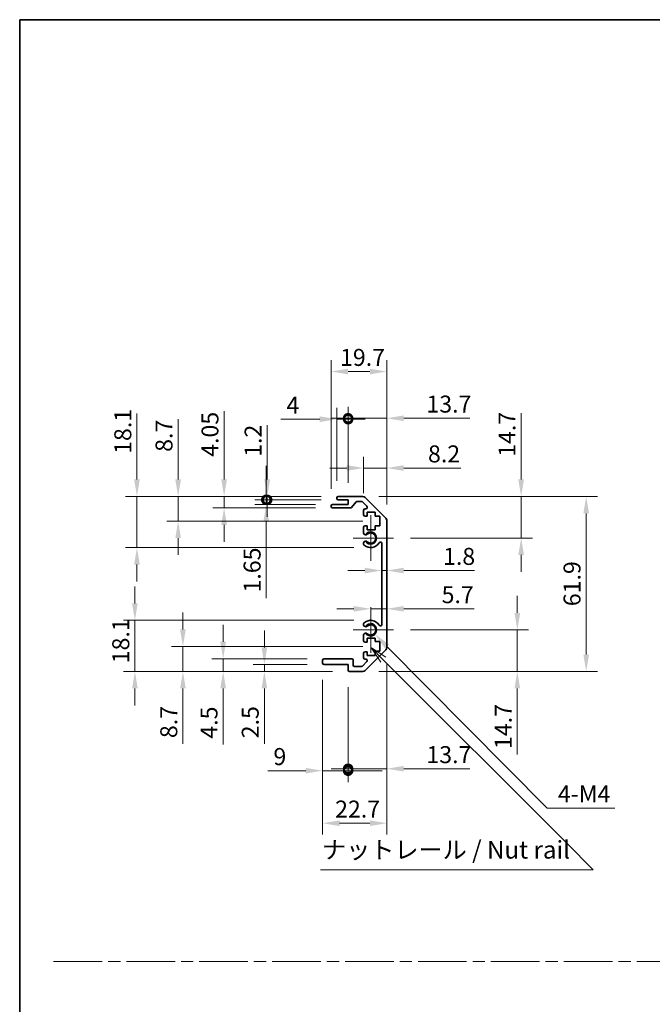
# Model space of a CAD drawing. Units: millimetres. Extents: x 0 to 7080, y -10 to 1405.
# Drawn here: x 3539 to 3763, y 354 to 703 of the extents above; entities that cross this region are included whole.
import ezdxf

# ---------------------------------------------------------------- set-up
doc = ezdxf.new("R2010")
doc.units = ezdxf.units.MM
doc.header["$LTSCALE"] = 4
doc.linetypes.add('CHAIN', pattern=[0.3543, 0.2362, -0.0295, 0.0591, -0.0295])
doc.layers.get('Defpoints').update_dxf_attribs({"lineweight": 25})
for name, color, linetype, lineweight in [('Border (ISO)', 7, 'Continuous', 35), ('Center Mark (ISO)', 131, 'Continuous', 18), ('Dimension (ISO)', 7, 'Continuous', 18), ('Dimension (ISO) @ 1', 7, 'Continuous', 18), ('Sketch Geometry (ISO)', 7, 'Continuous', 18), ('Symbol (ISO)', 7, 'Continuous', 18), ('Visible (ISO)', 7, 'Continuous', 35), ('Visible Narrow (ISO)', 7, 'Continuous', 25)]:
    doc.layers.add(name, color=color, linetype=linetype, lineweight=lineweight)
doc.styles.add('Note Text (TK)', font='txt')
doc.dimstyles.new('Default - Method 1b (TK)', dxfattribs={"dimscale": 4, "dimtxt": 2.5, "dimasz": 2.5, "dimexe": 1, "dimexo": 1.5, "dimgap": 1, "dimtad": 1, "dimtoh": 1, "dimrnd": 1e-08, "dimdsep": 46, "dimtxsty": 'Note Text (TK)', "dimcen": 0.09, "dimdle": 5, "dimclrd": 100, "dimclre": 100, "dimclrt": 7, "dimadec": 1, "dimazin": 1, "dimtfac": 1, "dimtmove": 0, "dimatfit": 3, "dimfxl": 1, "dimtolj": 1, "dimlwd": -1, "dimlwe": -1, "dimarcsym": 0})

# ---------------------------------------------------------------- blocks, each defined once
blk = doc.blocks.new('図面枠 tk図枠')
at = {"layer": 'Border (ISO)'}
for q in [(405.5, 289), (14.5, 8)]:
    blk.add_line((14.5, 289), q, dxfattribs=at)
blk = doc.blocks.new('*D75')
at = {"layer": 'Defpoints', "color": 0}
for p in [(3580.47, 533.95), (3651.65, 533.95), (3663.15, 515.85)]:
    blk.add_point(p, dxfattribs=at)
at = {"layer": 'Dimension (ISO)', "color": 100}
for p, q in [((3580.47, 539.95), (3580.47, 563.31)), ((3645.65, 533.95), (3576.47, 533.95)), ((3580.47, 515.85), (3580.47, 533.95)), ((3657.15, 515.85), (3576.47, 515.85)), ((3580.47, 509.85), (3580.47, 503.85))]:
    blk.add_line(p, q, dxfattribs=at)
for points in [[(3579.47, 539.95), (3581.47, 539.95), (3580.47, 533.95)], [(3579.47, 509.85), (3581.47, 509.85), (3580.47, 515.85)]]:
    blk.add_solid(points, dxfattribs=at)
at = {"layer": 'Dimension (ISO)', "color": 7, "insert": (3575.47, 549), "char_height": 6, "attachment_point": 4, "rotation": 90, "style": 'Note Text (TK)'}
blk.add_mtext('\\A1;18.1', dxfattribs=at)
blk = doc.blocks.new('*D76')
at = {"layer": 'Defpoints', "color": 0}
for p in [(3595.04, 533.95), (3651.65, 533.95), (3666.4, 525.25)]:
    blk.add_point(p, dxfattribs=at)
at = {"layer": 'Dimension (ISO)', "color": 100}
for p, q in [((3595.04, 539.95), (3595.04, 561.25)), ((3645.65, 533.95), (3591.04, 533.95)), ((3595.04, 525.25), (3595.04, 533.95)), ((3660.4, 525.25), (3591.04, 525.25)), ((3595.04, 519.25), (3595.04, 513.25))]:
    blk.add_line(p, q, dxfattribs=at)
for points in [[(3594.04, 539.95), (3596.04, 539.95), (3595.04, 533.95)], [(3594.04, 519.25), (3596.04, 519.25), (3595.04, 525.25)]]:
    blk.add_solid(points, dxfattribs=at)
at = {"layer": 'Dimension (ISO)', "color": 7, "insert": (3590.04, 549.71), "char_height": 6, "attachment_point": 4, "rotation": 90, "style": 'Note Text (TK)'}
blk.add_mtext('\\A1;8.7', dxfattribs=at)
blk = doc.blocks.new('*D77')
at = {"layer": 'Defpoints', "color": 0}
for p in [(3611.3, 533.95), (3651.65, 533.95), (3649.65, 529.9)]:
    blk.add_point(p, dxfattribs=at)
at = {"layer": 'Dimension (ISO)', "color": 100}
for p, q in [((3611.3, 539.95), (3611.3, 564.06)), ((3645.65, 533.95), (3607.3, 533.95)), ((3611.3, 529.9), (3611.3, 533.95)), ((3643.65, 529.9), (3607.3, 529.9)), ((3611.3, 523.9), (3611.3, 517.9))]:
    blk.add_line(p, q, dxfattribs=at)
for points in [[(3610.3, 539.95), (3612.3, 539.95), (3611.3, 533.95)], [(3610.3, 523.9), (3612.3, 523.9), (3611.3, 529.9)]]:
    blk.add_solid(points, dxfattribs=at)
at = {"layer": 'Dimension (ISO)', "color": 7, "insert": (3606.3, 547.95), "char_height": 6, "attachment_point": 4, "rotation": 90, "style": 'Note Text (TK)'}
blk.add_mtext('\\A1;4.05', dxfattribs=at)
blk = doc.blocks.new('_DotSmall')
at = {"color": 0, "linetype": 'ByBlock', "const_width": 0.5}
blk.add_lwpolyline([(-0.0625, 0, 1), (0.0625, 0, 1)], format="xyb", close=True, dxfattribs=at)
blk = doc.blocks.new('*D78')
at = {"layer": 'Defpoints', "color": 0}
for p in [(3626.21, 532.75), (3651.65, 532.75), (3649.65, 531.1)]:
    blk.add_point(p, dxfattribs=at)
at = {"layer": 'Dimension (ISO)', "color": 100}
for p, q in [((3626.21, 532.75), (3626.21, 544.75)), ((3645.65, 532.75), (3622.21, 532.75)), ((3626.21, 532.75), (3626.21, 531.1)), ((3643.65, 531.1), (3622.21, 531.1)), ((3626.21, 525.1), (3626.21, 497.98))]:
    blk.add_line(p, q, dxfattribs=at)
blk.add_solid([(3625.21, 525.1), (3627.21, 525.1), (3626.21, 531.1)], dxfattribs=at)
at = {"layer": 'Dimension (ISO)', "color": 100, "xscale": 6, "yscale": 6, "zscale": 6, "rotation": 270}
blk.add_blockref('_DotSmall', (3626.21, 532.75), dxfattribs=at)
at = {"layer": 'Dimension (ISO)', "color": 7, "insert": (3621.21, 499.98), "char_height": 6, "attachment_point": 4, "rotation": 90, "style": 'Note Text (TK)'}
blk.add_mtext('\\A1;1.65', dxfattribs=at)
blk = doc.blocks.new('*D79')
at = {"layer": 'Defpoints', "color": 0}
for p in [(3626.55, 533.95), (3651.65, 533.95), (3651.65, 532.75)]:
    blk.add_point(p, dxfattribs=at)
at = {"layer": 'Dimension (ISO)', "color": 100}
for p, q in [((3626.55, 539.95), (3626.55, 559.09)), ((3645.65, 533.95), (3622.55, 533.95)), ((3645.65, 532.75), (3622.55, 532.75)), ((3626.55, 532.75), (3626.55, 533.95)), ((3626.55, 532.75), (3626.55, 526.75))]:
    blk.add_line(p, q, dxfattribs=at)
blk.add_solid([(3625.55, 539.95), (3627.55, 539.95), (3626.55, 533.95)], dxfattribs=at)
at = {"layer": 'Dimension (ISO)', "color": 100, "xscale": 6, "yscale": 6, "zscale": 6, "rotation": 90}
blk.add_blockref('_DotSmall', (3626.55, 532.75), dxfattribs=at)
at = {"layer": 'Dimension (ISO)', "color": 7, "insert": (3621.55, 547.95), "char_height": 6, "attachment_point": 4, "rotation": 90, "style": 'Note Text (TK)'}
blk.add_mtext('\\A1;1.2', dxfattribs=at)
blk = doc.blocks.new('*D136')
at = {"layer": 'Defpoints', "color": 0}
for p in [(3663.15, 490.15), (3579.75, 472.05), (3655.65, 472.05)]:
    blk.add_point(p, dxfattribs=at)
at = {"layer": 'Dimension (ISO) @ 1', "color": 100}
for p, q in [((3579.75, 496.15), (3579.75, 502.15)), ((3657.15, 490.15), (3575.75, 490.15)), ((3579.75, 490.15), (3579.75, 484.15)), ((3579.75, 484.15), (3579.75, 478.05)), ((3579.75, 472.05), (3579.75, 478.05)), ((3649.65, 472.05), (3575.75, 472.05)), ((3579.75, 466.05), (3579.75, 460.05))]:
    blk.add_line(p, q, dxfattribs=at)
for points in [[(3578.75, 496.15), (3580.75, 496.15), (3579.75, 490.15)], [(3578.75, 466.05), (3580.75, 466.05), (3579.75, 472.05)]]:
    blk.add_solid(points, dxfattribs=at)
at = {"layer": 'Dimension (ISO) @ 1', "color": 7, "insert": (3574.75, 474.95), "char_height": 6, "attachment_point": 4, "rotation": 90, "style": 'Note Text (TK)'}
blk.add_mtext('\\A1;18.1', dxfattribs=at)
blk = doc.blocks.new('*D81')
at = {"layer": 'Defpoints', "color": 0}
for p in [(3666.4, 480.93), (3596.73, 472.05), (3655.65, 472.05)]:
    blk.add_point(p, dxfattribs=at)
at = {"layer": 'Dimension (ISO)', "color": 100}
for p, q in [((3596.73, 486.93), (3596.73, 492.93)), ((3660.4, 480.93), (3592.73, 480.93)), ((3596.73, 480.93), (3596.73, 472.05)), ((3649.65, 472.05), (3592.73, 472.05)), ((3596.73, 466.05), (3596.73, 446.5))]:
    blk.add_line(p, q, dxfattribs=at)
for points in [[(3595.73, 486.93), (3597.73, 486.93), (3596.73, 480.93)], [(3595.73, 466.05), (3597.73, 466.05), (3596.73, 472.05)]]:
    blk.add_solid(points, dxfattribs=at)
at = {"layer": 'Dimension (ISO)', "color": 7, "insert": (3591.73, 448.5), "char_height": 6, "attachment_point": 4, "rotation": 90, "style": 'Note Text (TK)'}
blk.add_mtext('\\A1;8.7', dxfattribs=at)
blk = doc.blocks.new('*D82')
at = {"layer": 'Defpoints', "color": 0}
for p in [(3610.96, 476.55), (3646.65, 476.55), (3655.65, 472.05)]:
    blk.add_point(p, dxfattribs=at)
at = {"layer": 'Dimension (ISO)', "color": 100}
for p, q in [((3610.96, 482.55), (3610.96, 488.55)), ((3640.65, 476.55), (3606.96, 476.55)), ((3610.96, 476.55), (3610.96, 472.05)), ((3649.65, 472.05), (3606.96, 472.05)), ((3610.96, 466.05), (3610.96, 446.3))]:
    blk.add_line(p, q, dxfattribs=at)
for points in [[(3609.96, 482.55), (3611.96, 482.55), (3610.96, 476.55)], [(3609.96, 466.05), (3611.96, 466.05), (3610.96, 472.05)]]:
    blk.add_solid(points, dxfattribs=at)
at = {"layer": 'Dimension (ISO)', "color": 7, "insert": (3605.96, 448.3), "char_height": 6, "attachment_point": 4, "rotation": 90, "style": 'Note Text (TK)'}
blk.add_mtext('\\A1;4.5', dxfattribs=at)
blk = doc.blocks.new('*D83')
at = {"layer": 'Defpoints', "color": 0}
for p in [(3646.65, 474.55), (3625.53, 472.05), (3655.65, 472.05)]:
    blk.add_point(p, dxfattribs=at)
at = {"layer": 'Dimension (ISO)', "color": 100}
for p, q in [((3625.53, 480.55), (3625.53, 486.55)), ((3640.65, 474.55), (3621.53, 474.55)), ((3625.53, 474.55), (3625.53, 472.05)), ((3649.65, 472.05), (3621.53, 472.05)), ((3625.53, 466.05), (3625.53, 446.44))]:
    blk.add_line(p, q, dxfattribs=at)
for points in [[(3624.53, 480.55), (3626.53, 480.55), (3625.53, 474.55)], [(3624.53, 466.05), (3626.53, 466.05), (3625.53, 472.05)]]:
    blk.add_solid(points, dxfattribs=at)
at = {"layer": 'Dimension (ISO)', "color": 7, "insert": (3620.53, 448.44), "char_height": 6, "attachment_point": 4, "rotation": 90, "style": 'Note Text (TK)'}
blk.add_mtext('\\A1;2.5', dxfattribs=at)
blk = doc.blocks.new('*D84')
at = {"layer": 'Defpoints', "color": 0}
for p in [(3663.15, 486.75), (3664.68, 485.2)]:
    blk.add_point(p, dxfattribs=at)
at = {"layer": 'Dimension (ISO)', "color": 100}
for p, q in [((3725.5, 423.77), (3668.9, 480.94)), ((3749.46, 423.77), (3725.5, 423.77))]:
    blk.add_line(p, q, dxfattribs=at)
blk.add_solid([(3669.61, 481.64), (3668.19, 480.23), (3664.68, 485.2)], dxfattribs=at)
at = {"layer": 'Dimension (ISO)', "color": 7, "insert": (3727.5, 428.77), "char_height": 6, "attachment_point": 4, "style": 'Note Text (TK)'}
blk.add_mtext('\\A1; 4-M4', dxfattribs=at)
blk = doc.blocks.new('*D85')
at = {"layer": 'Defpoints', "color": 0}
for p in [(3668.85, 578.1), (3649.15, 530.6), (3668.85, 525.12)]:
    blk.add_point(p, dxfattribs=at)
at = {"layer": 'Dimension (ISO)', "color": 100}
for p, q in [((3649.15, 536.6), (3649.15, 582.1)), ((3668.85, 531.12), (3668.85, 582.1)), ((3655.15, 578.1), (3662.85, 578.1))]:
    blk.add_line(p, q, dxfattribs=at)
for points in [[(3655.15, 579.1), (3655.15, 577.1), (3649.15, 578.1)], [(3662.85, 579.1), (3662.85, 577.1), (3668.85, 578.1)]]:
    blk.add_solid(points, dxfattribs=at)
at = {"layer": 'Dimension (ISO)', "color": 7, "insert": (3652.3, 583.1), "char_height": 6, "attachment_point": 4, "style": 'Note Text (TK)'}
blk.add_mtext('\\A1;19.7', dxfattribs=at)
blk = doc.blocks.new('*D86')
at = {"layer": 'Defpoints', "color": 0}
for p in [(3651.15, 561.25), (3651.15, 533.45), (3655.15, 532.75)]:
    blk.add_point(p, dxfattribs=at)
at = {"layer": 'Dimension (ISO)', "color": 100}
for p, q in [((3651.15, 539.45), (3651.15, 565.25)), ((3655.15, 538.75), (3655.15, 565.25)), ((3645.15, 561.25), (3631.37, 561.25)), ((3655.15, 561.25), (3651.15, 561.25)), ((3655.15, 561.25), (3661.15, 561.25))]:
    blk.add_line(p, q, dxfattribs=at)
blk.add_solid([(3645.15, 562.25), (3645.15, 560.25), (3651.15, 561.25)], dxfattribs=at)
at = {"layer": 'Dimension (ISO)', "color": 100, "xscale": 6, "yscale": 6, "zscale": 6, "rotation": 180}
blk.add_blockref('_DotSmall', (3655.15, 561.25), dxfattribs=at)
at = {"layer": 'Dimension (ISO)', "color": 7, "insert": (3633.37, 566.25), "char_height": 6, "attachment_point": 4, "style": 'Note Text (TK)'}
blk.add_mtext('\\A1;4', dxfattribs=at)
blk = doc.blocks.new('*D87')
at = {"layer": 'Defpoints', "color": 0}
for p in [(3668.85, 561.59), (3655.15, 532.75), (3668.85, 525.12)]:
    blk.add_point(p, dxfattribs=at)
at = {"layer": 'Dimension (ISO)', "color": 100}
for p, q in [((3655.15, 538.75), (3655.15, 565.59)), ((3668.85, 531.12), (3668.85, 565.59)), ((3655.15, 561.59), (3649.15, 561.59)), ((3655.15, 561.59), (3668.85, 561.59)), ((3674.85, 561.59), (3698.25, 561.59))]:
    blk.add_line(p, q, dxfattribs=at)
blk.add_solid([(3674.85, 562.59), (3674.85, 560.59), (3668.85, 561.59)], dxfattribs=at)
at = {"layer": 'Dimension (ISO)', "color": 100, "xscale": 6, "yscale": 6, "zscale": 6}
blk.add_blockref('_DotSmall', (3655.15, 561.59), dxfattribs=at)
at = {"layer": 'Dimension (ISO)', "color": 7, "insert": (3682.85, 566.59), "char_height": 6, "attachment_point": 4, "style": 'Note Text (TK)'}
blk.add_mtext('\\A1;13.7', dxfattribs=at)
blk = doc.blocks.new('*D88')
at = {"layer": 'Defpoints', "color": 0}
for p in [(3668.85, 543.99), (3660.65, 529.1), (3668.85, 525.12)]:
    blk.add_point(p, dxfattribs=at)
at = {"layer": 'Dimension (ISO)', "color": 100}
for p, q in [((3660.65, 535.1), (3660.65, 547.99)), ((3668.85, 531.12), (3668.85, 547.99)), ((3654.65, 543.99), (3648.65, 543.99)), ((3660.65, 543.99), (3668.85, 543.99)), ((3674.85, 543.99), (3695.06, 543.99))]:
    blk.add_line(p, q, dxfattribs=at)
for points in [[(3654.65, 544.99), (3654.65, 542.99), (3660.65, 543.99)], [(3674.85, 544.99), (3674.85, 542.99), (3668.85, 543.99)]]:
    blk.add_solid(points, dxfattribs=at)
at = {"layer": 'Dimension (ISO)', "color": 7, "insert": (3683.41, 548.99), "char_height": 6, "attachment_point": 4, "style": 'Note Text (TK)'}
blk.add_mtext('\\A1;8.2', dxfattribs=at)
blk = doc.blocks.new('*D89')
at = {"layer": 'Defpoints', "color": 0}
for p in [(3668.85, 480.88), (3646.15, 475.05), (3668.85, 418.41)]:
    blk.add_point(p, dxfattribs=at)
at = {"layer": 'Dimension (ISO)', "color": 100}
for p, q in [((3668.85, 474.88), (3668.85, 414.41)), ((3646.15, 469.05), (3646.15, 414.41)), ((3652.15, 418.41), (3662.85, 418.41))]:
    blk.add_line(p, q, dxfattribs=at)
for points in [[(3652.15, 419.41), (3652.15, 417.41), (3646.15, 418.41)], [(3662.85, 419.41), (3662.85, 417.41), (3668.85, 418.41)]]:
    blk.add_solid(points, dxfattribs=at)
at = {"layer": 'Dimension (ISO)', "color": 7, "insert": (3650.56, 423.41), "char_height": 6, "attachment_point": 4, "style": 'Note Text (TK)'}
blk.add_mtext('\\A1;22.7', dxfattribs=at)
blk = doc.blocks.new('*D90')
at = {"layer": 'Defpoints', "color": 0}
for p in [(3646.15, 475.05), (3655.15, 472.55), (3655.15, 436.98)]:
    blk.add_point(p, dxfattribs=at)
at = {"layer": 'Dimension (ISO)', "color": 100}
for p, q in [((3646.15, 469.05), (3646.15, 432.98)), ((3655.15, 466.55), (3655.15, 432.98)), ((3640.15, 436.98), (3626.74, 436.98)), ((3655.15, 436.98), (3646.15, 436.98)), ((3655.15, 436.98), (3667.15, 436.98))]:
    blk.add_line(p, q, dxfattribs=at)
blk.add_solid([(3640.15, 437.98), (3640.15, 435.98), (3646.15, 436.98)], dxfattribs=at)
at = {"layer": 'Dimension (ISO)', "color": 100, "xscale": 6, "yscale": 6, "zscale": 6, "rotation": 180}
blk.add_blockref('_DotSmall', (3655.15, 436.98), dxfattribs=at)
at = {"layer": 'Dimension (ISO)', "color": 7, "insert": (3628.74, 441.98), "char_height": 6, "attachment_point": 4, "style": 'Note Text (TK)'}
blk.add_mtext('\\A1;9', dxfattribs=at)
blk = doc.blocks.new('*D91')
at = {"layer": 'Defpoints', "color": 0}
for p in [(3668.85, 480.88), (3655.15, 472.55), (3668.85, 437.66)]:
    blk.add_point(p, dxfattribs=at)
at = {"layer": 'Dimension (ISO)', "color": 100}
for p, q in [((3668.85, 474.88), (3668.85, 433.66)), ((3655.15, 466.55), (3655.15, 433.66)), ((3655.15, 437.66), (3649.15, 437.66)), ((3655.15, 437.66), (3668.85, 437.66)), ((3674.85, 437.66), (3698.25, 437.66))]:
    blk.add_line(p, q, dxfattribs=at)
blk.add_solid([(3674.85, 438.66), (3674.85, 436.66), (3668.85, 437.66)], dxfattribs=at)
at = {"layer": 'Dimension (ISO)', "color": 100, "xscale": 6, "yscale": 6, "zscale": 6}
blk.add_blockref('_DotSmall', (3655.15, 437.66), dxfattribs=at)
at = {"layer": 'Dimension (ISO)', "color": 7, "insert": (3682.85, 442.66), "char_height": 6, "attachment_point": 4, "style": 'Note Text (TK)'}
blk.add_mtext('\\A1;13.7', dxfattribs=at)
blk = doc.blocks.new('*D92')
at = {"layer": 'Defpoints', "color": 0}
for p in [(3660.02, 533.95), (3660.02, 472.05), (3739.35, 472.05)]:
    blk.add_point(p, dxfattribs=at)
at = {"layer": 'Dimension (ISO)', "color": 100}
for p, q in [((3666.02, 533.95), (3743.35, 533.95)), ((3739.35, 527.95), (3739.35, 478.05)), ((3666.02, 472.05), (3743.35, 472.05))]:
    blk.add_line(p, q, dxfattribs=at)
for points in [[(3738.35, 527.95), (3740.35, 527.95), (3739.35, 533.95)], [(3738.35, 478.05), (3740.35, 478.05), (3739.35, 472.05)]]:
    blk.add_solid(points, dxfattribs=at)
at = {"layer": 'Dimension (ISO)', "color": 7, "insert": (3734.35, 495.14), "char_height": 6, "attachment_point": 4, "rotation": 90, "style": 'Note Text (TK)'}
blk.add_mtext('\\A1;61.9', dxfattribs=at)
blk = doc.blocks.new('*D93')
at = {"layer": 'Defpoints', "color": 0}
for p in [(3667.05, 507.92), (3668.85, 507.92), (3668.85, 507.75)]:
    blk.add_point(p, dxfattribs=at)
at = {"layer": 'Dimension (ISO)', "color": 100}
for p, q in [((3661.05, 507.75), (3655.05, 507.75)), ((3667.05, 507.75), (3668.85, 507.75)), ((3674.85, 507.75), (3699.9, 507.75))]:
    blk.add_line(p, q, dxfattribs=at)
for points in [[(3661.05, 508.75), (3661.05, 506.75), (3667.05, 507.75)], [(3674.85, 508.75), (3674.85, 506.75), (3668.85, 507.75)]]:
    blk.add_solid(points, dxfattribs=at)
at = {"layer": 'Dimension (ISO)', "color": 7, "insert": (3688.73, 512.75), "char_height": 6, "attachment_point": 4, "style": 'Note Text (TK)'}
blk.add_mtext('\\A1;1.8', dxfattribs=at)
blk = doc.blocks.new('引出線注記3')
at = {"layer": 'Symbol (ISO)', "color": 100}
for p, q in [((66.28, 198.85), (64.26, 200.19)), ((65.93, 198.49), (64.26, 200.16)), ((64.26, 200.11), (65.57, 198.14)), ((65.93, 198.49), (91.74, 172.68)), ((91.84, 172.58), (95.62, 168.79)), ((57.07, 168.79), (91.84, 168.79)), ((57.07, 168.79), (91.84, 168.79)), ((95.62, 168.79), (91.84, 168.79))]:
    blk.add_line(p, q, dxfattribs=at)
at = {"layer": 'Symbol (ISO)', "color": 7, "insert": (57.28, 169.58), "char_height": 2.5, "attachment_point": 7, "style": 'Note Text (TK)'}
blk.add_mtext('ナットレール / Nut rail', dxfattribs=at)
blk = doc.blocks.new('*D94')
at = {"layer": 'Defpoints', "color": 0}
for p in [(3671.2, 486.75), (3660.02, 472.05), (3715, 472.05)]:
    blk.add_point(p, dxfattribs=at)
at = {"layer": 'Dimension (ISO)', "color": 100}
for p, q in [((3715, 492.75), (3715, 498.75)), ((3677.2, 486.75), (3719, 486.75)), ((3715, 486.75), (3715, 472.05)), ((3666.02, 472.05), (3719, 472.05)), ((3715, 466.05), (3715, 442.65))]:
    blk.add_line(p, q, dxfattribs=at)
for points in [[(3714, 492.75), (3716, 492.75), (3715, 486.75)], [(3714, 466.05), (3716, 466.05), (3715, 472.05)]]:
    blk.add_solid(points, dxfattribs=at)
at = {"layer": 'Dimension (ISO)', "color": 7, "insert": (3710, 444.65), "char_height": 6, "attachment_point": 4, "rotation": 90, "style": 'Note Text (TK)'}
blk.add_mtext('\\A1;14.7', dxfattribs=at)
blk = doc.blocks.new('*D95')
at = {"layer": 'Defpoints', "color": 0}
for p in [(3668.85, 497.17), (3668.85, 494.21), (3663.15, 486.75)]:
    blk.add_point(p, dxfattribs=at)
at = {"layer": 'Dimension (ISO)', "color": 100}
for p, q in [((3657.15, 494.21), (3651.15, 494.21)), ((3663.15, 494.21), (3668.85, 494.21)), ((3674.85, 494.21), (3699.73, 494.21))]:
    blk.add_line(p, q, dxfattribs=at)
for points in [[(3657.15, 495.21), (3657.15, 493.21), (3663.15, 494.21)], [(3674.85, 495.21), (3674.85, 493.21), (3668.85, 494.21)]]:
    blk.add_solid(points, dxfattribs=at)
at = {"layer": 'Dimension (ISO)', "color": 7, "insert": (3688.22, 499.21), "char_height": 6, "attachment_point": 4, "style": 'Note Text (TK)'}
blk.add_mtext('\\A1;5.7', dxfattribs=at)
blk = doc.blocks.new('*D96')
at = {"layer": 'Defpoints', "color": 0}
for p in [(3660.02, 533.95), (3716.35, 533.95), (3671.2, 519.25)]:
    blk.add_point(p, dxfattribs=at)
at = {"layer": 'Dimension (ISO)', "color": 100}
for p, q in [((3716.35, 539.95), (3716.35, 563.35)), ((3666.02, 533.95), (3720.35, 533.95)), ((3716.35, 519.25), (3716.35, 533.95)), ((3677.2, 519.25), (3720.35, 519.25)), ((3716.35, 513.25), (3716.35, 507.25))]:
    blk.add_line(p, q, dxfattribs=at)
for points in [[(3715.35, 539.95), (3717.35, 539.95), (3716.35, 533.95)], [(3715.35, 513.25), (3717.35, 513.25), (3716.35, 519.25)]]:
    blk.add_solid(points, dxfattribs=at)
at = {"layer": 'Dimension (ISO)', "color": 7, "insert": (3711.35, 547.95), "char_height": 6, "attachment_point": 4, "rotation": 90, "style": 'Note Text (TK)'}
blk.add_mtext('\\A1;14.7', dxfattribs=at)

msp = doc.modelspace()

# ---------------------------------------------------------------- linework, layer by layer
at = {"layer": 'Center Mark (ISO)', "linetype": 'Continuous'}
for p, q in [((3663.15, 519.249), (3663.15, 527.299)), ((3663.15, 519.249), (3656.9, 519.249)), ((3663.15, 519.249), (3671.2, 519.249)), ((3663.15, 519.249), (3663.15, 511.199)), ((3663.15, 486.749), (3663.15, 494.799)), ((3663.15, 486.749), (3656.9, 486.749)), ((3663.15, 486.749), (3671.2, 486.749)), ((3663.15, 486.749), (3663.15, 478.699))]:
    msp.add_line(p, q, dxfattribs=at)
at = {"layer": 'Sketch Geometry (ISO)', "color": 4, "linetype": 'CHAIN', "ltscale": 18.194183}
msp.add_line((3550.961, 369.511), (4507.841, 369.511), dxfattribs=at)
at = {"layer": 'Visible (ISO)'}
for p, q in [((3651.15, 533.249), (3651.15, 533.449)), ((3651.65, 533.949), (3660.021, 533.949)), ((3655.15, 532.749), (3651.65, 532.749)), ((3655.15, 531.099), (3655.15, 532.749)), ((3661.435, 533.363), (3668.264, 526.535)), ((3649.15, 530.399), (3649.15, 530.599)), ((3649.65, 531.099), (3655.15, 531.099)), ((3655.925, 529.899), (3649.65, 529.899)), ((3658, 531.981), (3656.299, 530.067)), ((3659.897, 532.149), (3658.374, 532.149)), ((3661.801, 530.452), (3660.251, 532.002)), ((3661.15, 529.599), (3661.447, 529.599)), ((3660.65, 527.449), (3660.65, 529.099)), ((3661.9, 526.949), (3661.15, 526.949)), ((3661.9, 528.349), (3661.9, 526.949)), ((3664.7, 528.349), (3661.9, 528.349)), ((3664.7, 526.949), (3664.7, 528.349)), ((3666.4, 526.949), (3664.7, 526.949)), ((3666.4, 523.549), (3666.4, 526.949)), ((3660.65, 520.922), (3660.65, 523.049)), ((3661.15, 523.549), (3661.9, 523.549)), ((3661.9, 523.549), (3661.9, 522.149)), ((3664.7, 523.549), (3666.4, 523.549)), ((3664.7, 522.149), (3664.7, 523.549)), ((3668.85, 525.121), (3668.85, 480.877)), ((3661.9, 522.149), (3664.7, 522.149)), ((3660.65, 517.062), (3660.65, 517.576)), ((3667.05, 488.659), (3667.05, 517.339)), ((3660.65, 488.422), (3660.65, 488.936)), ((3660.65, 482.949), (3660.65, 485.076)), ((3661.9, 482.449), (3661.15, 482.449)), ((3661.9, 483.849), (3661.9, 482.449)), ((3664.7, 483.849), (3661.9, 483.849)), ((3664.7, 482.617), (3664.7, 483.849)), ((3666.4, 482.617), (3664.7, 482.617)), ((3666.4, 479.235), (3666.4, 482.617)), ((3660.65, 476.899), (3660.65, 478.549)), ((3661.15, 479.049), (3661.9, 479.049)), ((3668.264, 479.463), (3661.435, 472.635)), ((3661.9, 479.049), (3661.9, 477.649)), ((3661.9, 477.649), (3664.7, 477.649)), ((3664.7, 479.235), (3666.4, 479.235)), ((3664.7, 477.649), (3664.7, 479.235)), ((3646.15, 475.049), (3646.15, 476.049)), ((3646.65, 476.549), (3656.45, 476.549)), ((3655.15, 474.549), (3646.65, 474.549)), ((3655.15, 472.549), (3655.15, 474.549)), ((3656.95, 476.049), (3656.95, 474.349)), ((3657.45, 473.849), (3659.897, 473.849)), ((3660.251, 473.995), (3661.801, 475.545)), ((3661.447, 476.399), (3661.15, 476.399)), ((3660.021, 472.049), (3655.65, 472.049))]:
    msp.add_line(p, q, dxfattribs=at)
for centre, radius, start, end in [((3651.65, 533.449), 0.5, 90, 180), ((3651.65, 533.249), 0.5, 180, 270), ((3660.021, 531.949), 2, 45, 90), ((3649.65, 530.599), 0.5, 90, 180), ((3649.65, 530.399), 0.5, 180, 270), ((3655.925, 530.399), 0.5, 270, 318.36646), ((3658.374, 531.649), 0.5, 90, 138.36646), ((3659.897, 531.649), 0.5, 45, 90), ((3661.15, 529.099), 0.5, 90, 180), ((3661.447, 530.099), 0.5, 270, 45), ((3661.15, 527.449), 0.5, 180, 270), ((3666.85, 525.121), 2, 0, 45), ((3661.15, 523.049), 0.5, 90, 180), ((3661.407, 521.179), 0.8, 198.7439, 312.07979), ((3663.15, 519.249), 1.8, 227.92021, 132.07979), ((3661.407, 517.319), 0.8, 47.92021, 161.2561), ((3661.407, 517.319), 0.8, 198.7439, 227.92021), ((3663.15, 519.249), 3.4, 227.92021, 330.67947), ((3666.55, 517.339), 0.5, 0, 150.67947), ((3661.407, 488.679), 0.8, 132.07979, 161.2561), ((3661.407, 488.679), 0.8, 198.7439, 312.07979), ((3663.15, 486.749), 3.4, 29.32053, 132.07979), ((3663.15, 486.749), 1.8, 227.92021, 132.07979), ((3666.55, 488.659), 0.5, 209.32053, 0), ((3661.407, 484.819), 0.8, 47.92021, 161.2561), ((3661.15, 482.949), 0.5, 180, 270), ((3666.85, 480.877), 2, 315, 0), ((3661.15, 478.549), 0.5, 90, 180), ((3646.65, 476.049), 0.5, 90, 180), ((3646.65, 475.049), 0.5, 180, 270), ((3656.45, 476.049), 0.5, 0, 90), ((3657.45, 474.349), 0.5, 180, 270), ((3659.897, 474.349), 0.5, 270, 315), ((3661.15, 476.899), 0.5, 180, 270), ((3661.447, 475.899), 0.5, 315, 90), ((3655.65, 472.549), 0.5, 180, 270), ((3660.021, 474.049), 2, 270, 315)]:
    msp.add_arc(centre, radius, start, end, dxfattribs=at)
at = {"layer": 'Visible Narrow (ISO)'}
for centre in [(3663.15, 519.249), (3663.15, 486.749)]:
    msp.add_arc(centre, 2.179, 211.48883, 148.51117, dxfattribs=at)

# ---------------------------------------------------------------- block references
at = {"xscale": 2.5, "yscale": 2.5, "zscale": 2.5}
msp.add_blockref('図面枠 tk図枠', (3502.75, -20), dxfattribs=at)
at = {"layer": 'Symbol (ISO)', "xscale": 2.5, "yscale": 2.5, "zscale": 2.5}
msp.add_blockref('引出線注記3', (3502.75, -20), dxfattribs=at)

# ---------------------------------------------------------------- dimensions: what is measured, and where the dimension line sits
at = {"layer": 'Dimension (ISO) @ 1', "color": 100}
for base, p1, p2, angle, override, picture, middle, dimtype in [((3668.85, 578.099), (3649.15, 530.599), (3668.85, 525.121), 180, {"dimscale": 1, "dimtxt": 6, "dimasz": 6, "dimexe": 4, "dimexo": 6, "dimgap": 2, "dimtoh": 0, "dimdec": 2, "dimcen": 0.36, "dimtp": 0, "dimtm": 0, "dimtdec": 2, "dimtix": 0, "dimtofl": 0, "dimtmove": 0, "dimatfit": 1}, '*D85', (3659, 578.099), 128), ((3651.15, 561.252), (3655.15, 532.749), (3651.15, 533.449), 180, {"dimscale": 1, "dimtxt": 6, "dimasz": 6, "dimexe": 4, "dimexo": 6, "dimgap": 2, "dimtoh": 0, "dimblk1": 'DotSmall', "dimsah": 1, "dimcen": 0.36, "dimdle": 0, "dimtix": 0, "dimtofl": 1, "dimtmove": 0, "dimatfit": 1}, '*D86', (3635.258, 561.252), 128), ((3668.85, 561.595), (3655.15, 532.749), (3668.85, 525.121), 180, {"dimscale": 1, "dimtxt": 6, "dimasz": 6, "dimexe": 4, "dimexo": 6, "dimgap": 2, "dimtoh": 0, "dimblk1": 'DotSmall', "dimsah": 1, "dimcen": 0.36, "dimdle": 0, "dimtix": 0, "dimtofl": 1, "dimtmove": 0, "dimatfit": 1}, '*D87', (3689.549, 561.595), 128), ((3580.47, 533.949), (3663.15, 515.849), (3651.65, 533.949), 90, {"dimscale": 1, "dimtxt": 6, "dimasz": 6, "dimexe": 4, "dimexo": 6, "dimgap": 2, "dimtoh": 0, "dimcen": 0.36, "dimtix": 0, "dimtofl": 1, "dimtmove": 0, "dimatfit": 1}, '*D75', (3580.47, 555.156), 128), ((3611.301, 533.949), (3649.65, 529.899), (3651.65, 533.949), 90, {"dimscale": 1, "dimtxt": 6, "dimasz": 6, "dimexe": 4, "dimexo": 6, "dimgap": 2, "dimtoh": 0, "dimcen": 0.36, "dimtix": 0, "dimtofl": 1, "dimtmove": 0, "dimatfit": 1}, '*D77', (3611.301, 555.006), 128), ((3595.038, 533.949), (3666.4, 525.249), (3651.65, 533.949), 90, {"dimscale": 1, "dimtxt": 6, "dimasz": 6, "dimexe": 4, "dimexo": 6, "dimgap": 2, "dimtoh": 0, "dimcen": 0.36, "dimtix": 0, "dimtofl": 1, "dimtmove": 0, "dimatfit": 1}, '*D76', (3595.038, 554.479), 128), ((3716.354, 533.949), (3671.2, 519.249), (3660.021, 533.949), 90, {"dimscale": 1, "dimtxt": 6, "dimasz": 6, "dimexe": 4, "dimexo": 6, "dimgap": 2, "dimtoh": 0, "dimcen": 0.36, "dimtix": 0, "dimtofl": 1, "dimtmove": 0, "dimatfit": 1}, '*D96', (3716.354, 554.648), 128), ((3626.547, 533.949), (3651.65, 532.749), (3651.65, 533.949), 90, {"dimscale": 1, "dimtxt": 6, "dimasz": 6, "dimexe": 4, "dimexo": 6, "dimgap": 2, "dimtoh": 0, "dimblk1": 'DotSmall', "dimsah": 1, "dimcen": 0.36, "dimdle": 0, "dimtix": 0, "dimtofl": 1, "dimtmove": 0, "dimatfit": 1}, '*D79', (3626.547, 552.517), 128), ((3668.85, 543.986), (3660.65, 529.099), (3668.85, 525.121), 180, {"dimscale": 1, "dimtxt": 6, "dimasz": 6, "dimexe": 4, "dimexo": 6, "dimgap": 2, "dimtoh": 0, "dimcen": 0.36, "dimtix": 0, "dimtofl": 1, "dimtmove": 0, "dimatfit": 1}, '*D88', (3688.234, 543.986), 128), ((3626.208, 532.749), (3649.65, 531.099), (3651.65, 532.749), 90, {"dimscale": 1, "dimtxt": 6, "dimasz": 6, "dimexe": 4, "dimexo": 6, "dimgap": 2, "dimtoh": 0, "dimblk2": 'DotSmall', "dimsah": 1, "dimcen": 0.36, "dimdle": 0, "dimtix": 0, "dimtofl": 1, "dimtmove": 0, "dimatfit": 1}, '*D78', (3626.208, 506.733), 128), ((3739.35, 472.049), (3660.021, 533.949), (3660.021, 472.049), 90, {"dimscale": 1, "dimtxt": 6, "dimasz": 6, "dimexe": 4, "dimexo": 6, "dimgap": 2, "dimtoh": 0, "dimdec": 2, "dimcen": 0.36, "dimtp": 0, "dimtm": 0, "dimtdec": 2, "dimtix": 0, "dimtofl": 0, "dimtmove": 0, "dimatfit": 1}, '*D92', (3739.35, 502.097), 128), ((3579.752, 472.049), (3663.15, 490.149), (3655.65, 472.049), 90, {"dimscale": 1, "dimtxt": 6, "dimasz": 6, "dimexe": 4, "dimexo": 6, "dimgap": 2, "dimtoh": 0, "dimdec": 2, "dimcen": 0.36, "dimtp": 0, "dimtm": 0, "dimtdec": 2, "dimtix": 0, "dimtofl": 0, "dimtmove": 0, "dimatfit": 3}, '*D136', (3579.752, 481.099), 160), ((3668.85, 494.208), (3663.15, 486.749), (3668.85, 497.168), 180, {"dimscale": 1, "dimtxt": 6, "dimasz": 6, "dimexe": 4, "dimexo": 6, "dimgap": 2, "dimtoh": 0, "dimcen": 0.36, "dimse1": 1, "dimse2": 1, "dimtix": 0, "dimtofl": 1, "dimtmove": 0, "dimatfit": 1}, '*D95', (3692.977, 494.208), 128), ((3714.999, 472.049), (3671.2, 486.749), (3660.021, 472.049), 90, {"dimscale": 1, "dimtxt": 6, "dimasz": 6, "dimexe": 4, "dimexo": 6, "dimgap": 2, "dimtoh": 0, "dimcen": 0.36, "dimtix": 0, "dimtofl": 1, "dimtmove": 0, "dimatfit": 1}, '*D94', (3714.999, 451.35), 128), ((3596.732, 472.049), (3666.4, 480.926), (3655.65, 472.049), 90, {"dimscale": 1, "dimtxt": 6, "dimasz": 6, "dimexe": 4, "dimexo": 6, "dimgap": 2, "dimtoh": 0, "dimlfac": 0.980003, "dimcen": 0.36, "dimtix": 0, "dimtofl": 1, "dimtmove": 0, "dimatfit": 1}, '*D81', (3596.732, 453.276), 128), ((3610.962, 476.549), (3655.65, 472.049), (3646.65, 476.549), 90, {"dimscale": 1, "dimtxt": 6, "dimasz": 6, "dimexe": 4, "dimexo": 6, "dimgap": 2, "dimtoh": 0, "dimcen": 0.36, "dimtix": 0, "dimtofl": 1, "dimtmove": 0, "dimatfit": 1}, '*D82', (3610.962, 453.174), 128), ((3625.531, 472.049), (3646.65, 474.549), (3655.65, 472.049), 90, {"dimscale": 1, "dimtxt": 6, "dimasz": 6, "dimexe": 4, "dimexo": 6, "dimgap": 2, "dimtoh": 0, "dimcen": 0.36, "dimtix": 0, "dimtofl": 1, "dimtmove": 0, "dimatfit": 1}, '*D83', (3625.531, 453.242), 128), ((3668.85, 418.408), (3646.15, 475.049), (3668.85, 480.877), 180, {"dimscale": 1, "dimtxt": 6, "dimasz": 6, "dimexe": 4, "dimexo": 6, "dimgap": 2, "dimtoh": 0, "dimdec": 2, "dimcen": 0.36, "dimtp": 0, "dimtm": 0, "dimtdec": 2, "dimtix": 0, "dimtofl": 0, "dimtmove": 0, "dimatfit": 1}, '*D89', (3657.5, 418.408), 128), ((3668.85, 437.658), (3655.15, 472.549), (3668.85, 480.877), 180, {"dimscale": 1, "dimtxt": 6, "dimasz": 6, "dimexe": 4, "dimexo": 6, "dimgap": 2, "dimtoh": 0, "dimblk1": 'DotSmall', "dimsah": 1, "dimcen": 0.36, "dimdle": 0, "dimtix": 0, "dimtofl": 1, "dimtmove": 0, "dimatfit": 1}, '*D91', (3689.549, 437.658), 128), ((3655.15, 436.977), (3646.15, 475.049), (3655.15, 472.549), 180, {"dimscale": 1, "dimtxt": 6, "dimasz": 6, "dimexe": 4, "dimexo": 6, "dimgap": 2, "dimtoh": 0, "dimblk2": 'DotSmall', "dimsah": 1, "dimcen": 0.36, "dimdle": 0, "dimtix": 0, "dimtofl": 1, "dimtmove": 0, "dimatfit": 1}, '*D90', (3630.445, 436.977), 128)]:
    dim = msp.add_linear_dim(base=base, p1=p1, p2=p2, angle=angle, dimstyle='Default - Method 1b (TK)', override=override, dxfattribs=at)
    dim.commit()
    dim.dimension.update_dxf_attribs({"geometry": picture, "text_midpoint": middle, "dimtype": dimtype})
dim = msp.add_linear_dim(base=(3668.85, 507.753), p1=(3667.05, 507.919), p2=(3668.85, 507.919), dimstyle='Default - Method 1b (TK)', override={"dimscale": 1, "dimtxt": 6, "dimasz": 6, "dimexe": 4, "dimexo": 6, "dimgap": 2, "dimtoh": 0, "dimcen": 0.36, "dimse1": 1, "dimse2": 1, "dimtix": 0, "dimtofl": 1, "dimtmove": 0, "dimatfit": 1}, dxfattribs=at)
dim.commit()
dim.dimension.update_dxf_attribs({"geometry": '*D93', "text_midpoint": (3693.316, 507.753), "dimtype": 128})
dim = msp.add_radius_dim(center=(3663.15, 486.749), mpoint=(3664.683, 485.201), text=' 4-M4', dimstyle='Default - Method 1b (TK)', override={"dimscale": 1, "dimtxt": 6, "dimasz": 6, "dimexe": 4, "dimexo": 6, "dimgap": 2, "dimtih": 1, "dimcen": 0, "dimtix": 0, "dimtofl": 0, "dimtmove": 0, "dimatfit": 3}, dxfattribs=at)
dim.commit()
dim.dimension.update_dxf_attribs({"geometry": '*D84', "text_midpoint": (3738.479, 423.775), "dimtype": 132})

doc.saveas('drawing.dxf')
